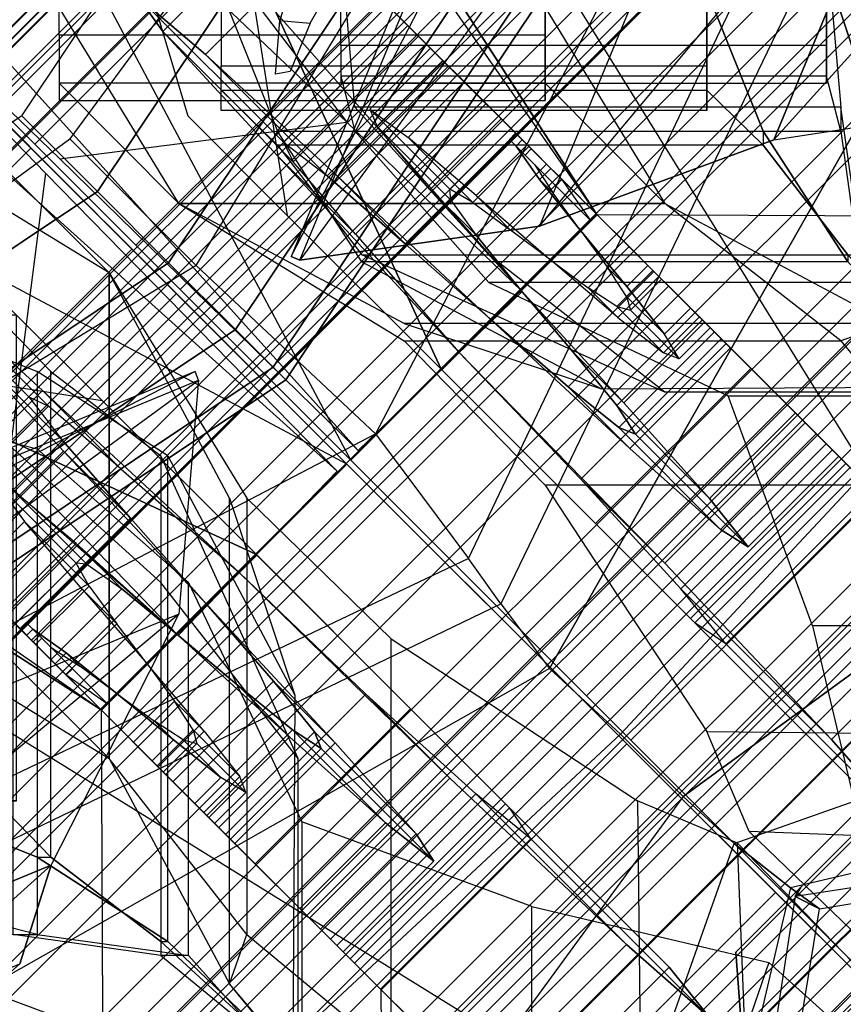
# Model space of a CAD drawing. Units: metres. Extents: x -68 to 83, y -68 to 83.
# Drawn here: x 0 to 0, y 0 to 0 of the extents above; entities that cross this region are included whole.
import ezdxf

# ---------------------------------------------------------------- set-up
doc = ezdxf.new("R2010")
doc.units = ezdxf.units.M
doc.layers.get('0').update_dxf_attribs({"linetype": 'CONTINUOUS'})
doc.layers.add('fal', color=41, linetype='CONTINUOUS')

# ---------------------------------------------------------------- blocks, each defined once
blk = doc.blocks.new('COMP-4')
at = {"color": 0, "linetype": 'ByBlock'}
for points in [[(0, -0.50423, 10.665), (0.50423, 0, 10.665), (0.50423, -0.095, 10.665), (0.095, -0.50423, 10.665)], [(0.50423, -0.095, 10.665), (0.095, -0.50423, 10.665), (0.165, -0.5106, 10.665), (0.5106, -0.165, 10.665)], [(0.165, -0.5106, 10.665), (0.5106, -0.165, 10.665), (0.55479, -0.325, 10.665), (0.325, -0.55479, 10.665)], [(0.63752, -0.4086, 10.59), (0.60644, -0.42, 10.59), (0.55479, -0.325, 10.59), (0.59089, -0.31962, 10.59)], [(0.59089, -0.31962, 10.615), (0.55479, -0.325, 10.615), (0.60644, -0.42, 10.615), (0.63752, -0.4086, 10.615)], [(0.55479, -0.325, 10.665), (0.325, -0.55479, 10.665), (0.42, -0.60644, 10.665), (0.60644, -0.42, 10.665)], [(0.55479, -0.325, 10.59), (0.47017, -0.33389, 10.53), (0.52542, -0.4196, 10.55064), (0.60644, -0.42, 10.59)], [(0.55479, -0.325, 10.665), (0.55479, -0.325, 10.615), (0.60644, -0.42, 10.615), (0.60644, -0.42, 10.665)], [(0.52542, -0.4196, 10.55064), (0.60644, -0.42, 10.59), (0.65334, -0.48, 10.59), (0.58519, -0.47937, 10.51428)], [(0.42, -0.60644, 10.665), (0.60644, -0.42, 10.665), (0.65334, -0.48, 10.665), (0.48, -0.65334, 10.665)], [(0.325, -0.55479, 10.59), (0.33389, -0.47017, 10.53), (0.4196, -0.52542, 10.55064), (0.42, -0.60644, 10.59)], [(0.65334, -0.48, 10.665), (0.48, -0.65334, 10.665), (0.61, -0.77, 10.665), (0.77, -0.61, 10.665)], [(0.71927, -0.56446, 10.59), (0.56446, -0.71927, 10.59), (0.51875, -0.62457, 10.43246), (0.62457, -0.51875, 10.43246)], [(0.4196, -0.52542, 10.55064), (0.42, -0.60644, 10.59), (0.48, -0.65334, 10.59), (0.47937, -0.58519, 10.51428)], [(0.31962, -0.59089, 10.615), (0.325, -0.55479, 10.615), (0.42, -0.60644, 10.615), (0.4086, -0.63752, 10.615)], [(0.4086, -0.63752, 10.59), (0.42, -0.60644, 10.59), (0.325, -0.55479, 10.59), (0.31962, -0.59089, 10.59)], [(0.325, -0.55479, 10.665), (0.325, -0.55479, 10.615), (0.42, -0.60644, 10.615), (0.42, -0.60644, 10.665)], [(0.57539, -0.77164, 10.59), (0.77164, -0.57539, 10.59), (0.71927, -0.56446, 10.59), (0.56446, -0.71927, 10.59)], [(0.58921, -0.74402, 10.615), (0.74402, -0.58921, 10.615), (0.77164, -0.57539, 10.615), (0.57539, -0.77164, 10.615)], [(0.77164, -0.57539, 10.615), (0.57539, -0.77164, 10.615), (0.57539, -0.77164, 10.59), (0.77164, -0.57539, 10.59)], [(0.48, -0.65334, 10.59), (0.47937, -0.58519, 10.51428), (0.51875, -0.62457, 10.43246), (0.56446, -0.71927, 10.59)]]:
    blk.add_3dface(points, dxfattribs=at)
blk = doc.blocks.new('COMP-LEAF')
at = {"color": 0, "linetype": 'ByBlock'}
for points in [[(-0.25164, -0.30184, 10.23196), (-0.25201, -0.30613, 10.24684), (-0.25888, -0.3033, 10.24592), (-0.25925, -0.30123, 10.23894)], [(-0.24138, -0.31216, 10.24723), (-0.23915, -0.30551, 10.22351), (-0.25164, -0.30184, 10.23196), (-0.25201, -0.30613, 10.24684)]]:
    blk.add_3dface(points, dxfattribs=at)
blk = doc.blocks.new('COMP-8')
at = {"color": 0, "linetype": 'ByBlock'}
for points in [[(0.28979, -0.30151, 9.50017), (0.01291, -0.4162, 9.50017), (0.01343, -0.41744, 9.61385), (0.2903, -0.30275, 9.61385)], [(0.28979, -0.30151, 9.50017), (0.15611, -0.37035, 9.50186), (0.16584, -0.39384, 9.60735), (0.2903, -0.30275, 9.61385)], [(0.01343, -0.41744, 9.61385), (0.2903, -0.30275, 9.61385), (0.28749, -0.33598, 9.7166), (0.04093, -0.43811, 9.7166)], [(0.16584, -0.39384, 9.60735), (0.2903, -0.30275, 9.61385), (0.28749, -0.33598, 9.7166), (0.18022, -0.42569, 9.71191)], [(0.28749, -0.33598, 9.7166), (0.04093, -0.43811, 9.7166), (0.07312, -0.45294, 9.78437), (0.26935, -0.37166, 9.78437)], [(0.28749, -0.33598, 9.7166), (0.18022, -0.42569, 9.71191), (0.18565, -0.4471, 9.76594), (0.26935, -0.37166, 9.78437)], [(0.15234, -0.35938, 9.4999), (-0.14734, -0.35938, 9.4999), (-0.14734, -0.37104, 9.93227), (0.15234, -0.37104, 9.93227)], [(-0.14734, -0.35938, 9.4999), (0.0025, -0.38215, 9.50159), (0.0025, -0.40757, 9.92577), (-0.14734, -0.37104, 9.93227)], [(0.15234, -0.35938, 9.4999), (0.0025, -0.38215, 9.50159), (0.0025, -0.40757, 9.92577), (0.15234, -0.37104, 9.93227)], [(0.01291, -0.4162, 9.50017), (0.15611, -0.37035, 9.50186), (0.16584, -0.39384, 9.60735), (0.01343, -0.41744, 9.61385)], [(0.0025, -0.40757, 9.92577), (-0.14734, -0.37104, 9.93227), (-0.12984, -0.40066, 10.03502), (0.00359, -0.4425, 10.03032)], [(-0.14734, -0.37104, 9.93227), (0.15234, -0.37104, 9.93227), (0.13703, -0.40066, 10.03502), (-0.12984, -0.40066, 10.03502)], [(0.0025, -0.40757, 9.92577), (0.15234, -0.37104, 9.93227), (0.13703, -0.40066, 10.03502), (0.00359, -0.4425, 10.03032)], [(0.26935, -0.37166, 9.78437), (0.07312, -0.45294, 9.78437), (0.0837, -0.46071, 9.80322), (0.26488, -0.38566, 9.80322)], [(0.18565, -0.4471, 9.76594), (0.26935, -0.37166, 9.78437), (0.26488, -0.38566, 9.80322), (0.1874, -0.45482, 9.78227)], [(0.16584, -0.39384, 9.60735), (0.01343, -0.41744, 9.61385), (0.04093, -0.43811, 9.7166), (0.18022, -0.42569, 9.71191)], [(-0.12984, -0.40066, 10.03502), (0.00359, -0.4425, 10.03032), (0.00042, -0.46436, 10.08436), (-0.10578, -0.42669, 10.10279)], [(0.13703, -0.40066, 10.03502), (-0.12984, -0.40066, 10.03502), (-0.10578, -0.42669, 10.10279), (0.10662, -0.42669, 10.10279)], [(0.13703, -0.40066, 10.03502), (0.00359, -0.4425, 10.03032), (0.00042, -0.46436, 10.08436), (0.10662, -0.42669, 10.10279)], [(0.00042, -0.46436, 10.08436), (-0.10578, -0.42669, 10.10279), (-0.09898, -0.43791, 10.12164), (-0.00092, -0.47216, 10.10069)], [(0.10662, -0.42669, 10.10279), (-0.10578, -0.42669, 10.10279), (-0.09898, -0.43791, 10.12164), (0.09713, -0.43791, 10.12164)], [(0.00042, -0.46436, 10.08436), (0.10662, -0.42669, 10.10279), (0.09713, -0.43791, 10.12164), (-0.00092, -0.47216, 10.10069)], [(0.04093, -0.43811, 9.7166), (0.18022, -0.42569, 9.71191), (0.18565, -0.4471, 9.76594), (0.07312, -0.45294, 9.78437)], [(-0.09898, -0.43791, 10.12164), (-0.00092, -0.47216, 10.10069), (-0.00251, -0.48356, 10.11404), (-0.09161, -0.45897, 10.14448)], [(-0.09898, -0.43791, 10.12164), (0.09713, -0.43791, 10.12164), (0.0866, -0.45897, 10.14448), (-0.09161, -0.45897, 10.14448)], [(0.09713, -0.43791, 10.12164), (-0.00092, -0.47216, 10.10069), (-0.00251, -0.48356, 10.11404), (0.0866, -0.45897, 10.14448)], [(0.18565, -0.4471, 9.76594), (0.07312, -0.45294, 9.78437), (0.0837, -0.46071, 9.80322), (0.1874, -0.45482, 9.78227)], [(-0.00251, -0.48356, 10.11404), (-0.09161, -0.45897, 10.14448), (-0.07533, -0.49475, 10.15982), (-0.00197, -0.49727, 10.12402)], [(0.0866, -0.45897, 10.14448), (-0.09161, -0.45897, 10.14448), (-0.07533, -0.49475, 10.15982), (0.0714, -0.49475, 10.15982)], [(0.0866, -0.45897, 10.14448), (-0.00251, -0.48356, 10.11404), (-0.00197, -0.49727, 10.12402), (0.0714, -0.49475, 10.15982)], [(-0.07533, -0.49475, 10.15982), (-0.00197, -0.49727, 10.12402), (-0.00197, -0.50985, 10.12222), (-0.07533, -0.52129, 10.16023)], [(0.0714, -0.49475, 10.15982), (-0.07533, -0.49475, 10.15982), (-0.07533, -0.52129, 10.16023), (0.0714, -0.52129, 10.16023)], [(0.0714, -0.49475, 10.15982), (-0.00197, -0.49727, 10.12402), (-0.00197, -0.50985, 10.12222), (0.0714, -0.52129, 10.16023)], [(-0.00197, -0.50985, 10.12222), (-0.07533, -0.52129, 10.16023), (-0.07452, -0.55457, 10.14721), (-0.00156, -0.5197, 10.11738)], [(0.0714, -0.52129, 10.16023), (-0.00197, -0.50985, 10.12222), (-0.00156, -0.5197, 10.11738), (0.0714, -0.55457, 10.14721)], [(-0.07452, -0.55457, 10.14721), (-0.00156, -0.5197, 10.11738), (-0.00034, -0.52978, 10.10271), (-0.06555, -0.57025, 10.12138)], [(-0.00156, -0.5197, 10.11738), (0.0714, -0.55457, 10.14721), (0.06488, -0.57025, 10.12138), (-0.00034, -0.52978, 10.10271)], [(-0.07533, -0.52129, 10.16023), (0.0714, -0.52129, 10.16023), (0.0714, -0.55457, 10.14721), (-0.07452, -0.55457, 10.14721)], [(-0.00034, -0.52978, 10.10271), (-0.06555, -0.57025, 10.12138), (-0.04843, -0.56994, 10.09025), (0.00048, -0.53481, 10.0883)], [(0.06488, -0.57025, 10.12138), (-0.00034, -0.52978, 10.10271), (0.00048, -0.53481, 10.0883), (0.04939, -0.56994, 10.09025)], [(-0.04843, -0.56994, 10.09025), (0.00048, -0.53481, 10.0883), (-0.00074, -0.53114, 10.07125), (-0.03294, -0.55477, 10.07009)], [(-0.03294, -0.55477, 10.07009), (0.03146, -0.55477, 10.07009), (0.01387, -0.53076, 10.0571), (-0.01231, -0.53076, 10.0571)], [(-0.00074, -0.53114, 10.07125), (-0.03294, -0.55477, 10.07009), (-0.01231, -0.53076, 10.0571), (0.00078, -0.53076, 10.0571)], [(0.03146, -0.55477, 10.07009), (-0.00074, -0.53114, 10.07125), (0.00078, -0.53076, 10.0571), (0.01387, -0.53076, 10.0571)], [(0.00048, -0.53481, 10.0883), (0.04939, -0.56994, 10.09025), (0.03146, -0.55477, 10.07009), (-0.00074, -0.53114, 10.07125)], [(0.0714, -0.55457, 10.14721), (-0.07452, -0.55457, 10.14721), (-0.06555, -0.57025, 10.12138), (0.06488, -0.57025, 10.12138)], [(0.04939, -0.56994, 10.09025), (-0.04843, -0.56994, 10.09025), (-0.03294, -0.55477, 10.07009), (0.03146, -0.55477, 10.07009)], [(-0.06555, -0.57025, 10.12138), (0.06488, -0.57025, 10.12138), (0.04939, -0.56994, 10.09025), (-0.04843, -0.56994, 10.09025)]]:
    blk.add_3dface(points, dxfattribs=at)
blk = doc.blocks.new('COMP-Q')
at = {"color": 0, "linetype": 'ByBlock'}
for points in [[(0.27594, -0.27594, -0.17182), (0.26517, -0.26517, -0.15625), (0.14351, -0.34645, -0.15625), (0.14934, -0.36053, -0.17182)], [(0.2537, -0.3395, -0.19707), (0.2537, -0.2705, -0.19707), (0.24296, -0.2705, -0.19561), (0.24296, -0.3395, -0.19561)], [(0.27761, -0.3565, -0.16244), (0.27761, -0.2875, -0.16244), (0.24979, -0.2705, -0.16878), (0.24979, -0.3395, -0.16878)], [(0.26297, -0.2705, -0.19073), (0.26297, -0.3395, -0.19073), (0.2537, -0.3395, -0.19707), (0.2537, -0.2705, -0.19707)], [(0.27761, -0.2875, -0.17707), (0.27761, -0.3565, -0.17707), (0.26053, -0.3395, -0.18049), (0.26053, -0.2705, -0.18049)], [(0.26053, -0.3395, -0.18049), (0.26053, -0.2705, -0.18049), (0.26297, -0.2705, -0.19073), (0.26297, -0.3395, -0.19073)], [(0.28604, -0.28604, -0.19533), (0.27594, -0.27594, -0.17182), (0.14934, -0.36053, -0.17182), (0.1548, -0.37372, -0.19533)], [(0.29554, -0.29554, -0.22807), (0.28604, -0.28604, -0.19533), (0.1548, -0.37372, -0.19533), (0.15995, -0.38614, -0.22807)], [(0.29469, -0.3885, -0.19122), (0.29469, -0.3195, -0.19122), (0.27761, -0.2875, -0.17707), (0.27761, -0.3565, -0.17707)], [(0.27761, -0.3565, -0.16244), (0.27761, -0.2875, -0.16244), (0.29713, -0.3195, -0.17025), (0.29713, -0.3815, -0.17025)], [(0.25809, -0.2935, -0.24633), (0.25809, -0.3625, -0.24633), (0.24638, -0.3625, -0.24682), (0.24638, -0.2935, -0.24682)], [(0.24735, -0.3625, -0.22292), (0.24735, -0.2935, -0.22292), (0.26736, -0.3015, -0.20975), (0.26736, -0.3705, -0.20975)], [(0.26443, -0.3625, -0.23706), (0.26443, -0.2935, -0.23706), (0.25809, -0.2935, -0.24633), (0.25809, -0.3625, -0.24633)], [(0.26932, -0.3705, -0.22292), (0.26932, -0.3015, -0.22292), (0.26151, -0.2935, -0.22975), (0.26151, -0.3625, -0.22975)], [(0.26151, -0.2935, -0.22975), (0.26151, -0.3625, -0.22975), (0.26443, -0.3625, -0.23706), (0.26443, -0.2935, -0.23706)], [(0.30089, -0.30089, -0.26585), (0.29554, -0.29554, -0.22807), (0.15995, -0.38614, -0.22807), (0.16284, -0.39313, -0.26585)], [(0.30267, -0.30267, -0.30027), (0.30089, -0.30089, -0.26585), (0.16284, -0.39313, -0.26585), (0.1638, -0.39545, -0.30027)], [(0.26736, -0.3015, -0.20975), (0.26736, -0.3705, -0.20975), (0.28591, -0.3825, -0.21073), (0.28591, -0.3135, -0.21073)], [(0.28493, -0.3135, -0.22341), (0.28493, -0.3825, -0.22341), (0.26932, -0.3705, -0.22292), (0.26932, -0.3015, -0.22292)], [(0.30267, -0.30267, -0.31203), (0.30267, -0.30267, -0.30027), (0.1638, -0.39545, -0.30027), (0.1638, -0.39545, -0.31203)], [(0.24052, -0.3105, -0.27901), (0.24052, -0.3795, -0.27901), (0.26395, -0.3815, -0.2556), (0.26395, -0.3125, -0.2556)], [(0.25516, -0.3795, -0.299), (0.25516, -0.3105, -0.299), (0.24052, -0.3105, -0.29705), (0.24052, -0.3795, -0.29705)], [(0.26053, -0.3105, -0.2912), (0.26053, -0.3795, -0.2912), (0.25516, -0.3795, -0.299), (0.25516, -0.3105, -0.299)], [(0.25955, -0.3795, -0.28096), (0.25955, -0.3105, -0.28096), (0.26053, -0.3105, -0.2912), (0.26053, -0.3795, -0.2912)], [(0.26736, -0.3125, -0.27023), (0.26736, -0.3815, -0.27023), (0.25955, -0.3795, -0.28096), (0.25955, -0.3105, -0.28096)], [(0.26395, -0.3815, -0.2556), (0.26395, -0.3125, -0.2556), (0.28493, -0.3315, -0.24974), (0.28493, -0.3845, -0.24974)], [(0.28884, -0.3845, -0.26584), (0.28884, -0.3315, -0.26584), (0.26736, -0.3125, -0.27023), (0.26736, -0.3815, -0.27023)], [(0.30445, -0.4005, -0.2434), (0.30445, -0.3565, -0.2434), (0.28493, -0.3135, -0.22341), (0.28493, -0.3825, -0.22341)], [(0.28591, -0.3825, -0.21073), (0.28591, -0.3135, -0.21073), (0.30397, -0.3475, -0.21853), (0.3037, -0.3995, -0.21874)], [(0.30397, -0.3475, -0.21853), (0.3037, -0.3995, -0.21874), (0.29469, -0.3885, -0.19122), (0.29469, -0.3195, -0.19122)], [(0.29713, -0.3195, -0.17025), (0.29713, -0.3815, -0.17025), (0.31763, -0.3985, -0.18244), (0.31763, -0.3395, -0.18244)], [(0.28493, -0.3315, -0.24974), (0.28493, -0.3845, -0.24974), (0.30445, -0.4005, -0.2434), (0.30445, -0.3565, -0.2434)], [(0.30494, -0.3655, -0.26828), (0.30494, -0.4025, -0.26828), (0.28884, -0.3845, -0.26584), (0.28884, -0.3315, -0.26584)], [(0.23808, -0.3395, -0.18488), (0.26297, -0.3395, -0.19073), (0.2537, -0.3395, -0.19707), (0.24296, -0.3395, -0.19561)], [(0.26053, -0.3395, -0.18049), (0.24979, -0.3395, -0.16878), (0.23808, -0.3395, -0.18488), (0.26297, -0.3395, -0.19073)], [(0.27761, -0.3565, -0.16244), (0.27761, -0.3565, -0.17707), (0.26053, -0.3395, -0.18049), (0.24979, -0.3395, -0.16878)], [(0.31763, -0.3985, -0.18244), (0.31763, -0.3395, -0.18244), (0.35263, -0.3625, -0.21901), (0.35334, -0.42621, -0.21501)], [(0.36783, -0.41739, -0.37129), (0.32357, -0.45864, -0.37129), (0.17072, -0.39354, -0.31247), (0.25023, -0.34454, -0.31247)], [(0.29469, -0.3885, -0.19122), (0.29713, -0.3815, -0.17025), (0.27761, -0.3565, -0.16244), (0.27761, -0.3565, -0.17707)], [(0.26151, -0.3625, -0.22975), (0.24735, -0.3625, -0.22292), (0.24101, -0.3625, -0.23463), (0.26443, -0.3625, -0.23706)], [(0.24101, -0.3625, -0.23463), (0.26443, -0.3625, -0.23706), (0.25809, -0.3625, -0.24633), (0.24638, -0.3625, -0.24682)], [(0.26736, -0.3705, -0.20975), (0.26932, -0.3705, -0.22292), (0.26151, -0.3625, -0.22975), (0.24735, -0.3625, -0.22292)], [(0.35263, -0.3625, -0.21901), (0.35334, -0.42621, -0.21501), (0.36968, -0.44033, -0.27073), (0.36685, -0.3685, -0.25573)], [(0.33764, -0.4285, -0.2951), (0.33764, -0.3775, -0.2951), (0.30494, -0.3655, -0.26828), (0.30494, -0.4025, -0.26828)], [(0.36968, -0.44033, -0.27073), (0.36685, -0.3685, -0.25573), (0.40771, -0.41082, -0.30124), (0.39993, -0.47204, -0.30424)], [(0.28493, -0.3825, -0.22341), (0.28591, -0.3825, -0.21073), (0.26736, -0.3705, -0.20975), (0.26932, -0.3705, -0.22292)], [(0.37131, -0.3855, -0.31219), (0.35364, -0.43682, -0.31219), (0.33764, -0.4285, -0.2951), (0.33764, -0.3775, -0.2951)], [(0.25955, -0.3795, -0.28096), (0.24052, -0.3795, -0.27901), (0.23759, -0.3795, -0.28925), (0.26053, -0.3795, -0.2912)], [(0.23759, -0.3795, -0.28925), (0.26053, -0.3795, -0.2912), (0.25516, -0.3795, -0.299), (0.24052, -0.3795, -0.29705)], [(0.26395, -0.3815, -0.2556), (0.26736, -0.3815, -0.27023), (0.25955, -0.3795, -0.28096), (0.24052, -0.3795, -0.27901)], [(0.28884, -0.3845, -0.26584), (0.28493, -0.3845, -0.24974), (0.26395, -0.3815, -0.2556), (0.26736, -0.3815, -0.27023)], [(0.31763, -0.3985, -0.18244), (0.30397, -0.3995, -0.21853), (0.29469, -0.3885, -0.19122), (0.29713, -0.3815, -0.17025)], [(0.3037, -0.3995, -0.21874), (0.30445, -0.4005, -0.2434), (0.28493, -0.3825, -0.22341), (0.28591, -0.3825, -0.21073)], [(0.30445, -0.4005, -0.2434), (0.30494, -0.4025, -0.26828), (0.28884, -0.3845, -0.26584), (0.28493, -0.3845, -0.24974)], [(0.43608, -0.50952, -0.31219), (0.47002, -0.47446, -0.31219), (0.37131, -0.3855, -0.31219), (0.35364, -0.43682, -0.31219)], [(0.34448, -0.4503, -0.15368), (0.39698, -0.39779, -0.15368), (0.38955, -0.39037, -0.21502), (0.33705, -0.44287, -0.21502)], [(0.38955, -0.39037, -0.21502), (0.33705, -0.44287, -0.21502), (0.35214, -0.45796, -0.2701), (0.40464, -0.40546, -0.2701)], [(0.4262, -0.42702, -0.10258), (0.3737, -0.47952, -0.10258), (0.34448, -0.4503, -0.15368), (0.39698, -0.39779, -0.15368)], [(0.36203, -0.45031, -0.3578), (0.41983, -0.45936, -0.31218), (0.39866, -0.43819, -0.31252), (0.28617, -0.40445, -0.31246)], [(0.35214, -0.45796, -0.2701), (0.40464, -0.40546, -0.2701), (0.43568, -0.4365, -0.30423), (0.38318, -0.489, -0.30423)], [(0.40771, -0.41082, -0.30124), (0.39993, -0.47204, -0.30424), (0.43608, -0.50952, -0.31219), (0.47002, -0.47446, -0.31219)], [(0.4196, -0.52542, -0.39051), (0.4721, -0.47292, -0.39051), (0.36783, -0.41739, -0.37129), (0.32357, -0.45864, -0.37129)], [(0.38052, -0.43278, -0.16124), (0.35374, -0.45956, -0.16124), (0.34739, -0.45322, -0.21502), (0.37312, -0.4275, -0.21502)], [(0.34739, -0.45322, -0.21502), (0.37312, -0.4275, -0.21502), (0.38543, -0.44193, -0.26305), (0.36077, -0.46659, -0.26305)], [(0.40835, -0.4606, -0.18396), (0.38052, -0.43278, -0.16124), (0.37312, -0.4275, -0.21502), (0.40418, -0.45856, -0.21502)], [(0.37312, -0.4275, -0.21502), (0.40418, -0.45856, -0.21502), (0.41137, -0.46788, -0.24187), (0.38543, -0.44193, -0.26305)], [(0.4196, -0.52542, -0.07867), (0.4721, -0.47292, -0.07867), (0.4262, -0.42702, -0.10258), (0.3737, -0.47952, -0.10258)], [(0.35364, -0.43682, -0.31219), (0.39993, -0.47204, -0.30424), (0.36968, -0.44033, -0.27073), (0.33764, -0.4285, -0.2951)], [(0.37926, -0.48508, -0.1162), (0.4071, -0.45724, -0.1162), (0.38052, -0.43278, -0.16124), (0.35374, -0.45956, -0.16124)], [(0.4071, -0.45724, -0.1162), (0.4238, -0.47393, -0.1571), (0.40835, -0.4606, -0.18396), (0.38052, -0.43278, -0.16124)], [(0.43568, -0.4365, -0.30423), (0.38318, -0.489, -0.30423), (0.4196, -0.52542, -0.31244), (0.4721, -0.47292, -0.31244)], [(0.43608, -0.50952, -0.31219), (0.43608, -0.50952, -0.31219), (0.35364, -0.43682, -0.31219), (0.39993, -0.47204, -0.30424)], [(0.38543, -0.44193, -0.26305), (0.36077, -0.46659, -0.26305), (0.38795, -0.49377, -0.29253), (0.41155, -0.47017, -0.29253)], [(0.41137, -0.46788, -0.24187), (0.38543, -0.44193, -0.26305), (0.41155, -0.47017, -0.29253), (0.4259, -0.48452, -0.25739)], [(0.45265, -0.49219, -0.37127), (0.41951, -0.52533, -0.37127), (0.33713, -0.4722, -0.3578), (0.36203, -0.45031, -0.3578)], [(0.37926, -0.48508, -0.1162), (0.3737, -0.47952, -0.10258), (0.34448, -0.4503, -0.15368), (0.35374, -0.45956, -0.16124)], [(0.45275, -0.49228, -0.31244), (0.45265, -0.49219, -0.37127), (0.36203, -0.45031, -0.3578), (0.41983, -0.45936, -0.31218)], [(0.44903, -0.49599, -0.09493), (0.4196, -0.52542, -0.09493), (0.37926, -0.48508, -0.1162), (0.4071, -0.45724, -0.1162)], [(0.44903, -0.49599, -0.14373), (0.44903, -0.49599, -0.09493), (0.4071, -0.45724, -0.1162), (0.4238, -0.47393, -0.1571)], [(0.4196, -0.52542, -0.39051), (0.41951, -0.52533, -0.37127), (0.33713, -0.4722, -0.3578), (0.32357, -0.45864, -0.37129)], [(0.35214, -0.45796, -0.2701), (0.36077, -0.46659, -0.26305), (0.38795, -0.49377, -0.29253), (0.38318, -0.489, -0.30423)], [(0.40835, -0.4606, -0.18396), (0.38156, -0.48739, -0.18396), (0.37846, -0.48428, -0.21502), (0.40418, -0.45856, -0.21502)], [(0.37846, -0.48428, -0.21502), (0.40418, -0.45856, -0.21502), (0.41137, -0.46788, -0.24187), (0.38671, -0.49254, -0.24187)], [(0.39595, -0.50178, -0.1571), (0.4238, -0.47393, -0.1571), (0.40835, -0.4606, -0.18396), (0.38156, -0.48739, -0.18396)], [(0.38671, -0.49254, -0.24187), (0.41137, -0.46788, -0.24187), (0.4259, -0.48452, -0.25739), (0.4023, -0.50812, -0.25739)], [(0.38795, -0.49377, -0.29253), (0.41155, -0.47017, -0.29253), (0.44214, -0.50288, -0.29951), (0.4196, -0.52542, -0.29951)], [(0.41155, -0.47017, -0.29253), (0.4259, -0.48452, -0.25739), (0.44214, -0.50288, -0.26059), (0.44214, -0.50288, -0.29951)], [(0.52241, -0.52323, -0.09178), (0.46991, -0.57573, -0.09178), (0.4196, -0.52542, -0.07867), (0.4721, -0.47292, -0.07867)], [(0.4196, -0.52542, -0.39051), (0.4721, -0.47292, -0.39051), (0.53187, -0.53269, -0.36142), (0.47937, -0.58519, -0.36142)], [(0.44903, -0.49599, -0.14373), (0.4196, -0.52542, -0.14373), (0.39595, -0.50178, -0.1571), (0.4238, -0.47393, -0.1571)], [(0.40083, -0.47855, -0.18822), (0.38678, -0.4926, -0.18822), (0.38413, -0.48995, -0.21502), (0.39712, -0.47696, -0.21502)], [(0.38413, -0.48995, -0.21502), (0.39712, -0.47696, -0.21502), (0.40322, -0.48518, -0.23813), (0.39129, -0.49711, -0.23813)], [(0.40083, -0.47855, -0.18822), (0.41657, -0.49429, -0.20107), (0.41425, -0.49409, -0.21502), (0.39712, -0.47696, -0.21502)], [(0.41425, -0.49409, -0.21502), (0.39712, -0.47696, -0.21502), (0.40322, -0.48518, -0.23813), (0.41704, -0.499, -0.22685)], [(0.39918, -0.505, -0.16499), (0.41429, -0.48988, -0.16499), (0.40083, -0.47855, -0.18822), (0.38678, -0.4926, -0.18822)], [(0.42401, -0.4996, -0.1888), (0.41429, -0.48988, -0.16499), (0.40083, -0.47855, -0.18822), (0.41657, -0.49429, -0.20107)], [(0.4196, -0.52542, -0.07867), (0.4196, -0.52542, -0.09493), (0.37926, -0.48508, -0.1162), (0.3737, -0.47952, -0.10258)], [(0.38156, -0.48739, -0.18396), (0.38678, -0.4926, -0.18822), (0.38413, -0.48995, -0.21502), (0.37846, -0.48428, -0.21502)], [(0.38413, -0.48995, -0.21502), (0.37846, -0.48428, -0.21502), (0.38671, -0.49254, -0.24187), (0.39129, -0.49711, -0.23813)], [(0.4259, -0.48452, -0.25739), (0.4023, -0.50812, -0.25739), (0.4196, -0.52542, -0.26059), (0.44214, -0.50288, -0.26059)], [(0.40322, -0.48518, -0.23813), (0.39129, -0.49711, -0.23813), (0.40473, -0.51055, -0.25144), (0.4156, -0.49968, -0.25144)], [(0.40322, -0.48518, -0.23813), (0.41704, -0.499, -0.22685), (0.42295, -0.50702, -0.23345), (0.4156, -0.49968, -0.25144)], [(0.39918, -0.505, -0.16499), (0.39595, -0.50178, -0.1571), (0.38156, -0.48739, -0.18396), (0.38678, -0.4926, -0.18822)], [(0.38795, -0.49377, -0.29253), (0.38318, -0.489, -0.30423), (0.4196, -0.52542, -0.31244), (0.4196, -0.52542, -0.29951)], [(0.43577, -0.50925, -0.15339), (0.4196, -0.52542, -0.15339), (0.39918, -0.505, -0.16499), (0.41429, -0.48988, -0.16499)], [(0.43577, -0.50925, -0.18252), (0.43577, -0.50925, -0.15339), (0.41429, -0.48988, -0.16499), (0.42401, -0.4996, -0.1888)], [(0.45275, -0.49228, -0.31244), (0.4196, -0.52542, -0.31244), (0.45251, -0.55833, -0.29564), (0.48566, -0.52519, -0.29564)], [(0.45284, -0.49237, -0.37127), (0.41969, -0.52551, -0.37127), (0.47279, -0.57861, -0.34531), (0.50594, -0.54547, -0.34531)], [(0.45275, -0.49228, -0.31244), (0.45284, -0.49237, -0.37127), (0.50594, -0.54547, -0.34531), (0.48566, -0.52519, -0.29564)], [(0.38671, -0.49254, -0.24187), (0.39129, -0.49711, -0.23813), (0.40473, -0.51055, -0.25144), (0.4023, -0.50812, -0.25739)], [(0.40511, -0.51093, -0.22685), (0.41704, -0.499, -0.22685), (0.41425, -0.49409, -0.21502), (0.40126, -0.50708, -0.21502)], [(0.41425, -0.49409, -0.21502), (0.40126, -0.50708, -0.21502), (0.40252, -0.50834, -0.20107), (0.41657, -0.49429, -0.20107)], [(0.40252, -0.50834, -0.20107), (0.41657, -0.49429, -0.20107), (0.42401, -0.4996, -0.1888), (0.4089, -0.51472, -0.1888)], [(0.4462, -0.55202, -0.14986), (0.47616, -0.52206, -0.14986), (0.44903, -0.49599, -0.14373), (0.4196, -0.52542, -0.14373)], [(0.46412, -0.56994, -0.10597), (0.49408, -0.53998, -0.10597), (0.44903, -0.49599, -0.09493), (0.4196, -0.52542, -0.09493)], [(0.49408, -0.53998, -0.10597), (0.47616, -0.52206, -0.14986), (0.44903, -0.49599, -0.14373), (0.44903, -0.49599, -0.09493)], [(0.42295, -0.50702, -0.23345), (0.41207, -0.5179, -0.23345), (0.40511, -0.51093, -0.22685), (0.41704, -0.499, -0.22685)], [(0.40473, -0.51055, -0.25144), (0.4156, -0.49968, -0.25144), (0.42941, -0.51561, -0.25421), (0.4196, -0.52542, -0.25421)], [(0.4196, -0.52542, -0.18252), (0.43577, -0.50925, -0.18252), (0.42401, -0.4996, -0.1888), (0.4089, -0.51472, -0.1888)], [(0.42295, -0.50702, -0.23345), (0.4156, -0.49968, -0.25144), (0.42941, -0.51561, -0.25421), (0.42941, -0.51561, -0.23455)], [(0.4196, -0.52542, -0.14373), (0.4196, -0.52542, -0.15339), (0.39918, -0.505, -0.16499), (0.39595, -0.50178, -0.1571)], [(0.44214, -0.50288, -0.29951), (0.4196, -0.52542, -0.29951), (0.44813, -0.55396, -0.28491), (0.46961, -0.53248, -0.28491)], [(0.4196, -0.52542, -0.26059), (0.44214, -0.50288, -0.26059), (0.45642, -0.51929, -0.2526), (0.43494, -0.54077, -0.2526)], [(0.44214, -0.50288, -0.26059), (0.44214, -0.50288, -0.29951), (0.46961, -0.53248, -0.28491), (0.45642, -0.51929, -0.2526)], [(0.40361, -0.50678, -0.21502), (0.40228, -0.5081, -0.21502), (0.40562, -0.51144, -0.22643), (0.40695, -0.51012, -0.22643)], [(0.4037, -0.50952, -0.20203), (0.40502, -0.50819, -0.20203), (0.40361, -0.50678, -0.21502), (0.40228, -0.5081, -0.21502)], [(0.40711, -0.51028, -0.21502), (0.40361, -0.50678, -0.21502), (0.40695, -0.51012, -0.22643), (0.40896, -0.51213, -0.22478)], [(0.40502, -0.50819, -0.20203), (0.40896, -0.51213, -0.20525), (0.40711, -0.51028, -0.21502), (0.40361, -0.50678, -0.21502)], [(0.40228, -0.5081, -0.21502), (0.40126, -0.50708, -0.21502), (0.40511, -0.51093, -0.22685), (0.40562, -0.51144, -0.22643)], [(0.40252, -0.50834, -0.20107), (0.4037, -0.50952, -0.20203), (0.40228, -0.5081, -0.21502), (0.40126, -0.50708, -0.21502)], [(0.40473, -0.51055, -0.25144), (0.4023, -0.50812, -0.25739), (0.4196, -0.52542, -0.26059), (0.4196, -0.52542, -0.25421)], [(0.42093, -0.5241, -0.23455), (0.42941, -0.51561, -0.23455), (0.42295, -0.50702, -0.23345), (0.41207, -0.5179, -0.23345)], [(0.40979, -0.51561, -0.19098), (0.4089, -0.51472, -0.1888), (0.40252, -0.50834, -0.20107), (0.4037, -0.50952, -0.20203)], [(0.41217, -0.51322, -0.19098), (0.40979, -0.51561, -0.19098), (0.4037, -0.50952, -0.20203), (0.40502, -0.50819, -0.20203)], [(0.41508, -0.51613, -0.1981), (0.41217, -0.51322, -0.19098), (0.40502, -0.50819, -0.20203), (0.40896, -0.51213, -0.20525)], [(0.44261, -0.54843, -0.15865), (0.45984, -0.53119, -0.15865), (0.43577, -0.50925, -0.15339), (0.4196, -0.52542, -0.15339)], [(0.44902, -0.52037, -0.18517), (0.43178, -0.53761, -0.18517), (0.4196, -0.52542, -0.18252), (0.43577, -0.50925, -0.18252)], [(0.45984, -0.53119, -0.15865), (0.44902, -0.52037, -0.18517), (0.43577, -0.50925, -0.18252), (0.43577, -0.50925, -0.15339)], [(0.40562, -0.51144, -0.22643), (0.40695, -0.51012, -0.22643), (0.41349, -0.51666, -0.23324), (0.41216, -0.51798, -0.23324)], [(0.40695, -0.51012, -0.22643), (0.40896, -0.51213, -0.22478), (0.41402, -0.51719, -0.23193), (0.41349, -0.51666, -0.23324)], [(0.40511, -0.51093, -0.22685), (0.40562, -0.51144, -0.22643), (0.41216, -0.51798, -0.23324), (0.41207, -0.5179, -0.23345)], [(0.4196, -0.52542, -0.21502), (0.40764, -0.51346, -0.20525), (0.40579, -0.51161, -0.21502), (0.4196, -0.52542, -0.21502)], [(0.4196, -0.52542, -0.21502), (0.40579, -0.51161, -0.21502), (0.40764, -0.51346, -0.22478), (0.4196, -0.52542, -0.21502)], [(0.4196, -0.52542, -0.21502), (0.40764, -0.51346, -0.22478), (0.41269, -0.51852, -0.23193), (0.4196, -0.52542, -0.21502)], [(0.4196, -0.52542, -0.21502), (0.41269, -0.51852, -0.1981), (0.40764, -0.51346, -0.20525), (0.4196, -0.52542, -0.21502)], [(0.4196, -0.52542, -0.18562), (0.42305, -0.52197, -0.18562), (0.41217, -0.51322, -0.19098), (0.40979, -0.51561, -0.19098)], [(0.42305, -0.52197, -0.18562), (0.42305, -0.52197, -0.19548), (0.41508, -0.51613, -0.1981), (0.41217, -0.51322, -0.19098)], [(0.4196, -0.52542, -0.18252), (0.4196, -0.52542, -0.18562), (0.40979, -0.51561, -0.19098), (0.4089, -0.51472, -0.1888)], [(0.43526, -0.52358, -0.23193), (0.4265, -0.53233, -0.23193), (0.4196, -0.52542, -0.23455), (0.42941, -0.51561, -0.23455)], [(0.42941, -0.51561, -0.25421), (0.4196, -0.52542, -0.25421), (0.43288, -0.53871, -0.24756), (0.44164, -0.52996, -0.24756)], [(0.42941, -0.51561, -0.25421), (0.42941, -0.51561, -0.23455), (0.43526, -0.52358, -0.23193), (0.44164, -0.52996, -0.24756)], [(0.41349, -0.51666, -0.23324), (0.41216, -0.51798, -0.23324), (0.4196, -0.52542, -0.23455), (0.42093, -0.5241, -0.23455)], [(0.4196, -0.52542, -0.21502), (0.41269, -0.51852, -0.23193), (0.4196, -0.52542, -0.23455), (0.4196, -0.52542, -0.21502)], [(0.4196, -0.52542, -0.21502), (0.4196, -0.52542, -0.19548), (0.41269, -0.51852, -0.1981), (0.4196, -0.52542, -0.21502)], [(0.45642, -0.51929, -0.2526), (0.43494, -0.54077, -0.2526), (0.44472, -0.55054, -0.23552), (0.46514, -0.53012, -0.23552)], [(0.46961, -0.53248, -0.28491), (0.45642, -0.51929, -0.2526), (0.46514, -0.53012, -0.23552), (0.48689, -0.55187, -0.25329)], [(0.44216, -0.54799, -0.19659), (0.46046, -0.52969, -0.19659), (0.44902, -0.52037, -0.18517), (0.43178, -0.53761, -0.18517)], [(0.46046, -0.52969, -0.19659), (0.4803, -0.54953, -0.18039), (0.45984, -0.53119, -0.15865), (0.44902, -0.52037, -0.18517)], [(0.43503, -0.53183, -0.18827), (0.43052, -0.53634, -0.18827), (0.4196, -0.52542, -0.18562), (0.42305, -0.52197, -0.18562)], [(0.43101, -0.52782, -0.1981), (0.43503, -0.53183, -0.18827), (0.42305, -0.52197, -0.18562), (0.42305, -0.52197, -0.19548)], [(0.49961, -0.54339, -0.17502), (0.46859, -0.57441, -0.17502), (0.4462, -0.55202, -0.14986), (0.47616, -0.52206, -0.14986)], [(0.49961, -0.54339, -0.17502), (0.53175, -0.57552, -0.14878), (0.49408, -0.53998, -0.10597), (0.47616, -0.52206, -0.14986)], [(0.43156, -0.53738, -0.22478), (0.43925, -0.52969, -0.22478), (0.43526, -0.52358, -0.23193), (0.4265, -0.53233, -0.23193)], [(0.43526, -0.52358, -0.23193), (0.44164, -0.52996, -0.24756), (0.44921, -0.53965, -0.23291), (0.43925, -0.52969, -0.22478)], [(0.51112, -0.61694, -0.14029), (0.56362, -0.56444, -0.14029), (0.52241, -0.52323, -0.09178), (0.46991, -0.57573, -0.09178)], [(0.46412, -0.56994, -0.10597), (0.46991, -0.57573, -0.09178), (0.4196, -0.52542, -0.07867), (0.4196, -0.52542, -0.09493)], [(0.44261, -0.54843, -0.15865), (0.4462, -0.55202, -0.14986), (0.4196, -0.52542, -0.14373), (0.4196, -0.52542, -0.15339)], [(0.43052, -0.53634, -0.18827), (0.43178, -0.53761, -0.18517), (0.4196, -0.52542, -0.18252), (0.4196, -0.52542, -0.18562)], [(0.4196, -0.52542, -0.31244), (0.4196, -0.52542, -0.29951), (0.44813, -0.55396, -0.28491), (0.45251, -0.55833, -0.29564)], [(0.4196, -0.52542, -0.26059), (0.4196, -0.52542, -0.25421), (0.43288, -0.53871, -0.24756), (0.43494, -0.54077, -0.2526)], [(0.4196, -0.52542, -0.21502), (0.4265, -0.53233, -0.23193), (0.43156, -0.53738, -0.22478), (0.4196, -0.52542, -0.21502)], [(0.4196, -0.52542, -0.21502), (0.4196, -0.52542, -0.23455), (0.4265, -0.53233, -0.23193), (0.4196, -0.52542, -0.21502)], [(0.4196, -0.52542, -0.21502), (0.4265, -0.53233, -0.1981), (0.4196, -0.52542, -0.19548), (0.4196, -0.52542, -0.21502)], [(0.4196, -0.52542, -0.21502), (0.43156, -0.53738, -0.20525), (0.4265, -0.53233, -0.1981), (0.4196, -0.52542, -0.21502)], [(0.4196, -0.52542, -0.21502), (0.43341, -0.53923, -0.21502), (0.43156, -0.53738, -0.20525), (0.4196, -0.52542, -0.21502)], [(0.4196, -0.52542, -0.21502), (0.43156, -0.53738, -0.22478), (0.43341, -0.53923, -0.21502), (0.4196, -0.52542, -0.21502)], [(0.4196, -0.52542, -0.39051), (0.41969, -0.52551, -0.37127), (0.47279, -0.57861, -0.34531), (0.47937, -0.58519, -0.36142)], [(0.45251, -0.55833, -0.29564), (0.48566, -0.52519, -0.29564), (0.50683, -0.54636, -0.25918), (0.47369, -0.57951, -0.25918)], [(0.50594, -0.54547, -0.34531), (0.48566, -0.52519, -0.29564), (0.50683, -0.54636, -0.25918), (0.54086, -0.58039, -0.28696)], [(0.44517, -0.53986, -0.19868), (0.43713, -0.53181, -0.20525), (0.43101, -0.52782, -0.1981), (0.43503, -0.53183, -0.18827)], [(0.44004, -0.5326, -0.21502), (0.43341, -0.53923, -0.21502), (0.43156, -0.53738, -0.22478), (0.43925, -0.52969, -0.22478)], [(0.43288, -0.53871, -0.24756), (0.44164, -0.52996, -0.24756), (0.44921, -0.53965, -0.23291), (0.44152, -0.54734, -0.23291)], [(0.44921, -0.53965, -0.23291), (0.43925, -0.52969, -0.22478), (0.44004, -0.5326, -0.21502), (0.45048, -0.54305, -0.21502)], [(0.46656, -0.53367, -0.21502), (0.4472, -0.55303, -0.21502), (0.44216, -0.54799, -0.19659), (0.46046, -0.52969, -0.19659)], [(0.44472, -0.55054, -0.23552), (0.46514, -0.53012, -0.23552), (0.46656, -0.53367, -0.21502), (0.4472, -0.55303, -0.21502)], [(0.49063, -0.55773, -0.21502), (0.46656, -0.53367, -0.21502), (0.46046, -0.52969, -0.19659), (0.4803, -0.54953, -0.18039)], [(0.46514, -0.53012, -0.23552), (0.48689, -0.55187, -0.25329), (0.49063, -0.55773, -0.21502), (0.46656, -0.53367, -0.21502)], [(0.4803, -0.54953, -0.18039), (0.46201, -0.56783, -0.18039), (0.44261, -0.54843, -0.15865), (0.45984, -0.53119, -0.15865)], [(0.43961, -0.54543, -0.19868), (0.44517, -0.53986, -0.19868), (0.43503, -0.53183, -0.18827), (0.43052, -0.53634, -0.18827)], [(0.43156, -0.53738, -0.20525), (0.43713, -0.53181, -0.20525), (0.44004, -0.5326, -0.21502), (0.43341, -0.53923, -0.21502)], [(0.44004, -0.5326, -0.21502), (0.45048, -0.54305, -0.21502), (0.44517, -0.53986, -0.19868), (0.43713, -0.53181, -0.20525)], [(0.44813, -0.55396, -0.28491), (0.46961, -0.53248, -0.28491), (0.48689, -0.55187, -0.25329), (0.46647, -0.57229, -0.25329)], [(0.53187, -0.53269, -0.36142), (0.47937, -0.58519, -0.36142), (0.51875, -0.62457, -0.29597), (0.57125, -0.57206, -0.29597)], [(0.44216, -0.54799, -0.19659), (0.43961, -0.54543, -0.19868), (0.43052, -0.53634, -0.18827), (0.43178, -0.53761, -0.18517)], [(0.43288, -0.53871, -0.24756), (0.43494, -0.54077, -0.2526), (0.44472, -0.55054, -0.23552), (0.44152, -0.54734, -0.23291)], [(0.44385, -0.54967, -0.21502), (0.45048, -0.54305, -0.21502), (0.44517, -0.53986, -0.19868), (0.43961, -0.54543, -0.19868)], [(0.44921, -0.53965, -0.23291), (0.44152, -0.54734, -0.23291), (0.44385, -0.54967, -0.21502), (0.45048, -0.54305, -0.21502)], [(0.53175, -0.57552, -0.14878), (0.50072, -0.60654, -0.14878), (0.46412, -0.56994, -0.10597), (0.49408, -0.53998, -0.10597)], [(0.47925, -0.58508, -0.21502), (0.51134, -0.55299, -0.21502), (0.49961, -0.54339, -0.17502), (0.46859, -0.57441, -0.17502)], [(0.54956, -0.59121, -0.21502), (0.51134, -0.55299, -0.21502), (0.49961, -0.54339, -0.17502), (0.53175, -0.57552, -0.14878)], [(0.44385, -0.54967, -0.21502), (0.4472, -0.55303, -0.21502), (0.44216, -0.54799, -0.19659), (0.43961, -0.54543, -0.19868)], [(0.47279, -0.57861, -0.34531), (0.50594, -0.54547, -0.34531), (0.54086, -0.58039, -0.28696), (0.50772, -0.61354, -0.28696)], [(0.50683, -0.54636, -0.25918), (0.47369, -0.57951, -0.25918), (0.47925, -0.58508, -0.21502), (0.51134, -0.55299, -0.21502)], [(0.50683, -0.54636, -0.25918), (0.54086, -0.58039, -0.28696), (0.54956, -0.59121, -0.21502), (0.51134, -0.55299, -0.21502)], [(0.44472, -0.55054, -0.23552), (0.44152, -0.54734, -0.23291), (0.44385, -0.54967, -0.21502), (0.4472, -0.55303, -0.21502)], [(0.46859, -0.57441, -0.17502), (0.46201, -0.56783, -0.18039), (0.44261, -0.54843, -0.15865), (0.4462, -0.55202, -0.14986)], [(0.47127, -0.57709, -0.21502), (0.49063, -0.55773, -0.21502), (0.4803, -0.54953, -0.18039), (0.46201, -0.56783, -0.18039)], [(0.48689, -0.55187, -0.25329), (0.46647, -0.57229, -0.25329), (0.47127, -0.57709, -0.21502), (0.49063, -0.55773, -0.21502)], [(0.44813, -0.55396, -0.28491), (0.45251, -0.55833, -0.29564), (0.47369, -0.57951, -0.25918), (0.46647, -0.57229, -0.25329)], [(0.58236, -0.58317, -0.21502), (0.52985, -0.63568, -0.21502), (0.51112, -0.61694, -0.14029), (0.56362, -0.56444, -0.14029)], [(0.47127, -0.57709, -0.21502), (0.47925, -0.58508, -0.21502), (0.46859, -0.57441, -0.17502), (0.46201, -0.56783, -0.18039)], [(0.51112, -0.61694, -0.14029), (0.50072, -0.60654, -0.14878), (0.46412, -0.56994, -0.10597), (0.46991, -0.57573, -0.09178)], [(0.47369, -0.57951, -0.25918), (0.46647, -0.57229, -0.25329), (0.47127, -0.57709, -0.21502), (0.47925, -0.58508, -0.21502)], [(0.51875, -0.62457, -0.29597), (0.57125, -0.57206, -0.29597), (0.58236, -0.58317, -0.21502), (0.52985, -0.63568, -0.21502)], [(0.51747, -0.6233, -0.21502), (0.54956, -0.59121, -0.21502), (0.53175, -0.57552, -0.14878), (0.50072, -0.60654, -0.14878)], [(0.47279, -0.57861, -0.34531), (0.47937, -0.58519, -0.36142), (0.51875, -0.62457, -0.29597), (0.50772, -0.61354, -0.28696)], [(0.54086, -0.58039, -0.28696), (0.50772, -0.61354, -0.28696), (0.51747, -0.6233, -0.21502), (0.54956, -0.59121, -0.21502)]]:
    blk.add_3dface(points, dxfattribs=at)
blk = doc.blocks.new('SCROLL')
at = {"color": 0, "linetype": 'ByBlock', "extrusion": (0, -1, 0), "xscale": -1, "rotation": 180}
blk.add_blockref('COMP-Q', (103.125, -120.5), dxfattribs=at)
at = {"color": 0, "linetype": 'ByBlock', "extrusion": (0, -1, 0), "rotation": 90}
blk.add_blockref('COMP-Q', (103.125, -120.5), dxfattribs=at)
blk = doc.blocks.new('COMP-SEG')
at = {"color": 0, "linetype": 'ByBlock'}
for points in [[(-0.57735, -0.33333), (-0.57735, -0.33333, 0.16667), (-0.66667, 0, 0.16667), (-0.66667, 0)], [(-0.57735, -0.33333, 0.16667), (-0.54127, -0.3125, 0.16667), (-0.625, 0, 0.16667), (-0.66667, 0, 0.16667)], [(-0.57252, -0.33054, 0.1875), (-0.57735, -0.33333, 0.20833), (-0.66667, 0, 0.20833), (-0.66108, 0, 0.1875)], [(-0.57735, -0.33333, 0.20833), (-0.57252, -0.33054, 0.22917), (-0.66108, 0, 0.22917), (-0.66667, 0, 0.20833)], [(-0.55931, -0.32292, 0.17225), (-0.57252, -0.33054, 0.1875), (-0.66108, 0, 0.1875), (-0.64583, 0, 0.17225)], [(-0.57252, -0.33054, 0.22917), (-0.55931, -0.32292, 0.24442), (-0.64583, 0, 0.24442), (-0.66108, 0, 0.22917)], [(-0.54127, -0.3125, 0.16667), (-0.55931, -0.32292, 0.17225), (-0.64583, 0, 0.17225), (-0.625, 0, 0.16667)], [(-0.55931, -0.32292, 0.24442), (-0.54127, -0.3125, 0.25), (-0.625, 0, 0.25), (-0.64583, 0, 0.24442)], [(-0.54127, -0.3125, 0.25), (-0.54127, -0.3125, 0.27778), (-0.625, 0, 0.27778), (-0.625, 0, 0.25)], [(-0.54127, -0.3125, 0.27778), (-0.50172, -0.28967, 0.27778), (-0.57934, 0, 0.27778), (-0.625, 0, 0.27778)], [(-0.50172, -0.28967, 0.27778), (-0.49606, -0.2864, 0.27886), (-0.5728, 0, 0.27886), (-0.57934, 0, 0.27778)], [(-0.49455, -0.28553, 0.32639), (-0.49616, -0.28646, 0.33333), (-0.57292, 0, 0.33333), (-0.57106, 0, 0.32639)], [(-0.49616, -0.28646, 0.33333), (-0.49455, -0.28553, 0.34028), (-0.57106, 0, 0.34028), (-0.57292, 0, 0.33333)], [(-0.49133, -0.28367, 0.4375), (-0.49616, -0.28646, 0.45833), (-0.57292, 0, 0.45833), (-0.56733, 0, 0.4375)], [(-0.49616, -0.28646, 0.45833), (-0.49133, -0.28367, 0.47917), (-0.56733, 0, 0.47917), (-0.57292, 0, 0.45833)], [(-0.49606, -0.2864, 0.27886), (-0.49095, -0.28345, 0.28189), (-0.5669, 0, 0.28189), (-0.5728, 0, 0.27886)], [(-0.49015, -0.28299, 0.32131), (-0.49455, -0.28553, 0.32639), (-0.57106, 0, 0.32639), (-0.56597, 0, 0.32131)], [(-0.49455, -0.28553, 0.34028), (-0.49015, -0.28299, 0.34536), (-0.56597, 0, 0.34536), (-0.57106, 0, 0.34028)], [(-0.47812, -0.27604, 0.42225), (-0.49133, -0.28367, 0.4375), (-0.56733, 0, 0.4375), (-0.55208, 0, 0.42225)], [(-0.49133, -0.28367, 0.47917), (-0.47812, -0.27604, 0.49442), (-0.55208, 0, 0.49442), (-0.56733, 0, 0.47917)], [(-0.49095, -0.28345, 0.28189), (-0.48689, -0.28111, 0.28657), (-0.56221, 0, 0.28657), (-0.5669, 0, 0.28189)], [(-0.48413, -0.27951, 0.31944), (-0.49015, -0.28299, 0.32131), (-0.56597, 0, 0.32131), (-0.55903, 0, 0.31944)], [(-0.49015, -0.28299, 0.34536), (-0.48413, -0.27951, 0.34722), (-0.55903, 0, 0.34722), (-0.56597, 0, 0.34536)], [(-0.48689, -0.28111, 0.28657), (-0.48426, -0.27959, 0.29246), (-0.55917, 0, 0.29246), (-0.56221, 0, 0.28657)], [(-0.48426, -0.27959, 0.29246), (-0.48331, -0.27904, 0.299), (-0.55808, 0, 0.299), (-0.55917, 0, 0.29246)], [(-0.48331, -0.27904, 0.299), (-0.48413, -0.27951, 0.30556), (-0.55903, 0, 0.30556), (-0.55808, 0, 0.299)], [(-0.48413, -0.27951, 0.30556), (-0.48413, -0.27951, 0.31944), (-0.55903, 0, 0.31944), (-0.55903, 0, 0.30556)], [(-0.48413, -0.27951, 0.34722), (-0.48413, -0.27951, 0.36111), (-0.55903, 0, 0.36111), (-0.55903, 0, 0.34722)], [(-0.48413, -0.27951, 0.36111), (-0.46726, -0.26977, 0.36111), (-0.53954, 0, 0.36111), (-0.55903, 0, 0.36111)], [(-0.46008, -0.26562, 0.41667), (-0.47812, -0.27604, 0.42225), (-0.55208, 0, 0.42225), (-0.53125, 0, 0.41667)], [(-0.47812, -0.27604, 0.49442), (-0.46008, -0.26562, 0.5), (-0.53125, 0, 0.5), (-0.55208, 0, 0.49442)], [(-0.46726, -0.26977, 0.36111), (-0.46254, -0.26705, 0.36332), (-0.5341, 0, 0.36332), (-0.53954, 0, 0.36111)], [(-0.46254, -0.26705, 0.36332), (-0.4588, -0.26489, 0.36729), (-0.52978, 0, 0.36729), (-0.5341, 0, 0.36332)], [(-0.45718, -0.26395, 0.38406), (-0.46008, -0.26562, 0.38889), (-0.53125, 0, 0.38889), (-0.52791, 0, 0.38406)], [(-0.46008, -0.26562, 0.38889), (-0.46008, -0.26562, 0.41667), (-0.53125, 0, 0.41667), (-0.53125, 0, 0.38889)], [(-0.46008, -0.26562, 0.5), (-0.46008, -0.26562, 0.53125), (-0.53125, 0, 0.53125), (-0.53125, 0, 0.5)], [(-0.46008, -0.26562, 0.53125), (-0.45307, -0.26158, 0.53231), (-0.52316, 0, 0.53231), (-0.53125, 0, 0.53125)], [(-0.4588, -0.26489, 0.36729), (-0.4565, -0.26356, 0.37253), (-0.52712, 0, 0.37253), (-0.52978, 0, 0.36729)], [(-0.45594, -0.26323, 0.37837), (-0.45718, -0.26395, 0.38406), (-0.52791, 0, 0.38406), (-0.52647, 0, 0.37837)], [(-0.4565, -0.26356, 0.37253), (-0.45594, -0.26323, 0.37837), (-0.52647, 0, 0.37837), (-0.52712, 0, 0.37253)], [(-0.45307, -0.26158, 0.53231), (-0.44654, -0.25781, 0.53544), (-0.51563, 0, 0.53544), (-0.52316, 0, 0.53231)], [(-0.44654, -0.25781, 0.53544), (-0.44094, -0.25458, 0.5404), (-0.50915, 0, 0.5404), (-0.51563, 0, 0.53544)], [(-0.44094, -0.25458, 0.5404), (-0.43664, -0.25209, 0.54688), (-0.50419, 0, 0.54688), (-0.50915, 0, 0.5404)], [(-0.43664, -0.25209, 0.54688), (-0.43393, -0.25053, 0.55441), (-0.50106, 0, 0.55441), (-0.50419, 0, 0.54688)], [(-0.43393, -0.25053, 0.55441), (-0.43301, -0.25, 0.5625), (-0.5, 0, 0.5625), (-0.50106, 0, 0.55441)], [(-0.43301, -0.25, 0.5625), (-0.43301, -0.25, 3.5), (-0.5, 0, 3.5), (-0.5, 0, 0.5625)], [(-0.43301, -0.25, 3.5), (-0.43095, -0.24881, 4.5), (-0.49762, 0, 4.5), (-0.5, 0, 3.5)], [(-0.43095, -0.24881, 4.5), (-0.42479, -0.24525, 5.5), (-0.4905, 0, 5.5), (-0.49762, 0, 4.5)], [(-0.42479, -0.24525, 5.5), (-0.41458, -0.23936, 6.5), (-0.47871, 0, 6.5), (-0.4905, 0, 5.5)], [(-0.41458, -0.23936, 6.5), (-0.40042, -0.23118, 7.5), (-0.46237, 0, 7.5), (-0.47871, 0, 6.5)], [(-0.40168, -0.23191, 9.47656), (-0.4035, -0.23296, 9.48438), (-0.46592, 0, 9.48438), (-0.46382, 0, 9.47656)], [(-0.4035, -0.23296, 9.48438), (-0.40168, -0.23191, 9.49219), (-0.46382, 0, 9.49219), (-0.46592, 0, 9.48438)], [(-0.39673, -0.22905, 9.47084), (-0.40168, -0.23191, 9.47656), (-0.46382, 0, 9.47656), (-0.4581, 0, 9.47084)], [(-0.40168, -0.23191, 9.49219), (-0.39673, -0.22905, 9.49791), (-0.4581, 0, 9.49791), (-0.46382, 0, 9.49219)], [(-0.40042, -0.23118, 7.5), (-0.38245, -0.22081, 8.5), (-0.44162, 0, 8.5), (-0.46237, 0, 7.5)], [(-0.39673, -0.22905, 9.49791), (-0.38996, -0.22515, 9.5), (-0.45029, 0, 9.5), (-0.4581, 0, 9.49791)], [(-0.38996, -0.22515, 9.46875), (-0.39673, -0.22905, 9.47084), (-0.4581, 0, 9.47084), (-0.45029, 0, 9.46875)], [(-0.38139, -0.22019, 9.46182), (-0.38996, -0.22515, 9.46182), (-0.45029, 0, 9.46182), (-0.44039, 0, 9.46182)], [(-0.38996, -0.22515, 9.46182), (-0.38996, -0.22515, 9.46875), (-0.45029, 0, 9.46875), (-0.45029, 0, 9.46182)], [(-0.38996, -0.22515, 9.5), (-0.32476, -0.1875, 9.5), (-0.375, 0, 9.5), (-0.45029, 0, 9.5)], [(-0.38245, -0.22081, 8.5), (-0.36084, -0.20833, 9.34375), (-0.41667, 0, 9.34375), (-0.44162, 0, 8.5)], [(-0.37637, -0.2173, 9.46014), (-0.38139, -0.22019, 9.46182), (-0.44039, 0, 9.46182), (-0.4346, 0, 9.46014)], [(-0.37176, -0.21464, 9.45731), (-0.37637, -0.2173, 9.46014), (-0.4346, 0, 9.46014), (-0.42927, 0, 9.45731)], [(-0.36775, -0.21232, 9.45345), (-0.37176, -0.21464, 9.45731), (-0.42927, 0, 9.45731), (-0.42464, 0, 9.45345)], [(-0.36451, -0.21045, 9.44872), (-0.36775, -0.21232, 9.45345), (-0.42464, 0, 9.45345), (-0.4209, 0, 9.44872)], [(-0.36217, -0.2091, 9.44333), (-0.36451, -0.21045, 9.44872), (-0.4209, 0, 9.44872), (-0.4182, 0, 9.44333)], [(-0.36084, -0.20833, 9.4375), (-0.36217, -0.2091, 9.44333), (-0.4182, 0, 9.44333), (-0.41667, 0, 9.4375)], [(-0.36084, -0.20833, 9.34375), (-0.36084, -0.20833, 9.36992), (-0.41667, 0, 9.36992), (-0.41667, 0, 9.34375)], [(-0.36084, -0.20833, 9.36992), (-0.36084, -0.20833, 9.4375), (-0.41667, 0, 9.4375), (-0.41667, 0, 9.36992)], [(-0.32476, -0.1875, 9.5), (-0.32476, -0.1875, 10.5), (-0.375, 0, 10.5), (-0.375, 0, 9.5)]]:
    blk.add_3dface(points, dxfattribs=at)

msp = doc.modelspace()

# ---------------------------------------------------------------- linework, layer by layer
at = {"layer": 'fal', "color": 0, "linetype": 'ByBlock'}
for points in [[(0, -0.283674, 6), (0.283674, 0, 6), (0, 0.283674, 6), (-0.283674, 0, 6)], [(-0.001535, -0.188735, 24.092932), (0.1872, 0, 24.092932), (-0.001535, 0.188735, 24.092932), (-0.190269, 0, 24.092932)]]:
    msp.add_3dface(points, dxfattribs=at)

# ---------------------------------------------------------------- block references
at = {"layer": 'fal', "color": 0, "linetype": 'ByBlock', "extrusion": (0, -1, 0)}
for p, xscale, yscale, zscale in [((-58.016878, 5.661041, 67.791842), 0.5625879043602708, 0.7032348804500703, 0.5625879043602708), ((-38.60144, 23.867415, 45.103404), 0.3743021097047841, 0.4678776371308017, 0.3743021097047841)]:
    msp.add_blockref('SCROLL', p, dxfattribs=dict(at, xscale=xscale, yscale=yscale, zscale=zscale))
at = {"layer": 'fal', "color": 0, "linetype": 'ByBlock'}
for name, p, xscale, yscale, zscale, rotation in [('COMP-LEAF', (0, 0), 0.562587904360015, 0.562587904360015, 0.562587904360015, 90), ('COMP-8', (-0.001535, 0, 20.101), 0.3743021097048, 0.3743021097048, 0.3743021097048, 44.99999999998158), ('COMP-8', (0, 0), 0.5625879043602946, 0.5625879043602946, 0.5625879043602946, 44.99999999998158), ('COMP-SEG', (-0.001535, 0, 20.101), 0.3743021097045564, 0.3743021097045564, 0.3743021097045564, 119.99999999998), ('COMP-SEG', (0, 0), 0.5625879043599286, 0.5625879043599286, 0.5625879043599286, 119.99999999998)]:
    msp.add_blockref(name, p, dxfattribs=dict(at, xscale=xscale, yscale=yscale, zscale=zscale, rotation=rotation))
for name, p, xscale, yscale, zscale in [('COMP-4', (0, 0), 0.5625879043602708, 0.5625879043602708, 0.5625879043602708), ('COMP-4', (-0.001535, 0, 20.101), 0.3743021097047841, 0.3743021097047841, 0.3743021097047841), ('COMP-8', (0, 0), 0.5625879043602708, 0.5625879043602708, 0.5625879043602708)]:
    msp.add_blockref(name, p, dxfattribs=dict(at, xscale=xscale, yscale=yscale, zscale=zscale))

doc.saveas('drawing.dxf')
